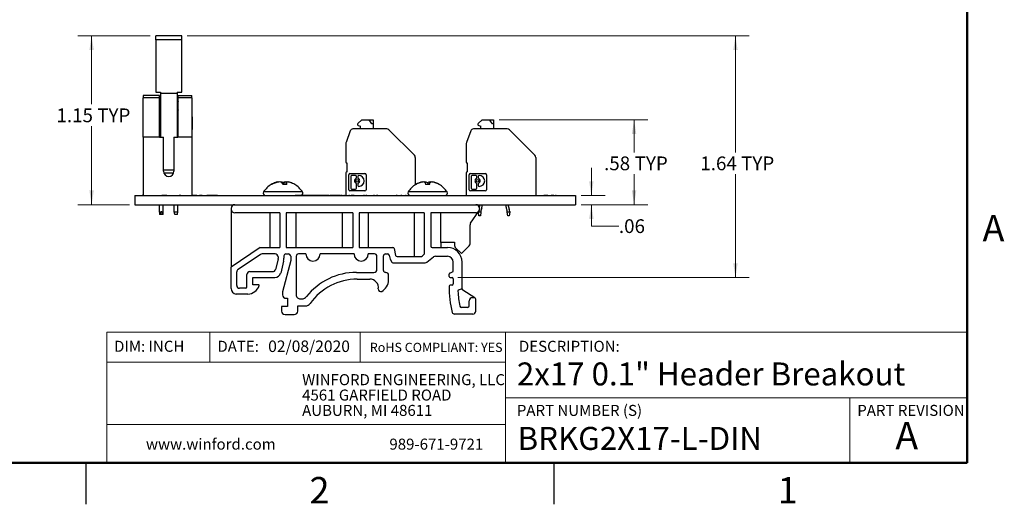
# Model space of a CAD drawing. Units: inches. Extents: x 0.1 to 16.9, y 0.1 to 10.9.
# Drawn here: x 7.9 to 16.8, y 0.1 to 4.5 of the extents above; entities that cross this region are included whole.
import ezdxf

# ---------------------------------------------------------------- set-up
doc = ezdxf.new("R2010")
doc.units = ezdxf.units.IN
doc.header["$MEASUREMENT"] = 0
doc.styles.add('SLDTEXTSTYLE0', font='TXT', dxfattribs={"width": 0.75})
doc.dimstyles.new('SLDDIMSTYLE0', dxfattribs={"dimtxt": 0.125, "dimasz": 0.13, "dimexe": 0, "dimexo": 0.0625, "dimgap": 0.03125, "dimtad": 0, "dimtih": 1, "dimtoh": 1, "dimlfac": 0.75, "dimrnd": 1e-09, "dimzin": 12, "dimdsep": 46, "dimtxsty": 'SLDTEXTSTYLE0', "dimsah": 1, "dimcen": 0.09, "dimadec": 0, "dimazin": 3, "dimtfac": 1, "dimtmove": 0, "dimatfit": 0, "dimfxl": 0, "dimfrac": 2, "dimtolj": 1, "dimtzin": 12, "dimarcsym": 0})
doc.dimstyles.new('SLDDIMSTYLE4', dxfattribs={"dimtxt": 0.125, "dimasz": 0.13, "dimexe": 0, "dimexo": 0.0625, "dimgap": 0.03125, "dimtad": 0, "dimtih": 1, "dimtoh": 1, "dimlfac": 0.75, "dimrnd": 1e-09, "dimzin": 12, "dimdsep": 46, "dimtxsty": 'SLDTEXTSTYLE0', "dimsah": 1, "dimcen": 0.09, "dimadec": 0, "dimazin": 3, "dimtfac": 1, "dimtofl": 0, "dimtmove": 0, "dimatfit": 3, "dimfxl": 0, "dimfrac": 2, "dimtolj": 1, "dimtzin": 12, "dimarcsym": 0})

# ---------------------------------------------------------------- blocks, each defined once
blk = doc.blocks.new('SW_NOTE_0')
at = {"color": 0, "linetype": 'Continuous', "lineweight": 0, "char_height": 0.1, "attachment_point": 1, "style": 'SLDTEXTSTYLE0'}
for s, insert in [('WINFORD ENGINEERING, LLC', (0, 0.1289)), ('4561 GARFIELD ROAD', (0, -0.0105)), ('AUBURN, MI 48611', (0, -0.1498))]:
    blk.add_mtext(s, dxfattribs=dict(at, insert=insert))
blk = doc.blocks.new('_D_8')
at = {"color": 7, "linetype": 'Continuous', "lineweight": 18}
for p, q in [((13.09, 2.926), (13.09, 3.176)), ((12.997, 2.926), (13.215, 2.926)), ((12.997, 2.8427), (13.215, 2.8427)), ((13.09, 2.6488), (13.09, 2.8427)), ((13.34, 2.6488), (13.09, 2.6488))]:
    blk.add_line(p, q, dxfattribs=at)
for points in [[(13.09, 2.926), (13.11, 3.056), (13.07, 3.056)], [(13.09, 2.8427), (13.07, 2.7127), (13.11, 2.7127)]]:
    blk.add_solid(points, dxfattribs=at)
at = {"color": 7, "linetype": 'Continuous', "lineweight": 18, "insert": (13.34, 2.7107), "char_height": 0.125, "attachment_point": 1, "style": 'SLDTEXTSTYLE0'}
blk.add_mtext('.06', dxfattribs=at)
blk = doc.blocks.new('_D_9')
at = {"color": 7, "linetype": 'Continuous', "lineweight": 18}
for p, q in [((12.2516, 3.6137), (13.6029, 3.6137)), ((13.4779, 3.6137), (13.4779, 3.3175)), ((13.4779, 2.8427), (13.4779, 3.1191)), ((12.997, 2.8427), (13.6029, 2.8427))]:
    blk.add_line(p, q, dxfattribs=at)
for points in [[(13.4779, 3.6137), (13.4579, 3.4837), (13.4979, 3.4837)], [(13.4779, 2.8427), (13.4979, 2.9727), (13.4579, 2.9727)]]:
    blk.add_solid(points, dxfattribs=at)
at = {"color": 7, "linetype": 'Continuous', "lineweight": 18, "char_height": 0.125, "attachment_point": 1, "style": 'SLDTEXTSTYLE0'}
for s, insert in [('.58', (13.2052, 3.2802)), ('TYP', (13.483, 3.2802))]:
    blk.add_mtext(s, dxfattribs=dict(at, insert=insert))
blk = doc.blocks.new('_D_10')
at = {"color": 7, "linetype": 'Continuous', "lineweight": 18}
for p, q in [((9.0855, 4.3749), (8.4283, 4.3749)), ((8.5533, 4.3749), (8.5533, 3.7533)), ((8.5533, 2.8427), (8.5533, 3.5548)), ((8.897, 2.8427), (8.4283, 2.8427))]:
    blk.add_line(p, q, dxfattribs=at)
for points in [[(8.5533, 4.3749), (8.5333, 4.2449), (8.5733, 4.2449)], [(8.5533, 2.8427), (8.5733, 2.9727), (8.5333, 2.9727)]]:
    blk.add_solid(points, dxfattribs=at)
at = {"color": 7, "linetype": 'Continuous', "lineweight": 18, "char_height": 0.125, "attachment_point": 1, "style": 'SLDTEXTSTYLE0'}
for s, insert in [('1.15', (8.2344, 3.716)), ('TYP', (8.6046, 3.716))]:
    blk.add_mtext(s, dxfattribs=dict(at, insert=insert))
blk = doc.blocks.new('_D_11')
at = {"color": 7, "linetype": 'Continuous', "lineweight": 18}
for p, q in [((9.4218, 4.3749), (14.5231, 4.3749)), ((14.3981, 4.3749), (14.3981, 3.3175)), ((14.3981, 2.1821), (14.3981, 3.1191)), ((11.8764, 2.1821), (14.5231, 2.1821))]:
    blk.add_line(p, q, dxfattribs=at)
for points in [[(14.3981, 4.3749), (14.3781, 4.2449), (14.4181, 4.2449)], [(14.3981, 2.1821), (14.4181, 2.3121), (14.3781, 2.3121)]]:
    blk.add_solid(points, dxfattribs=at)
at = {"color": 7, "linetype": 'Continuous', "lineweight": 18, "char_height": 0.125, "attachment_point": 1, "style": 'SLDTEXTSTYLE0'}
for s, insert in [('1.64', (14.0792, 3.2802)), ('TYP', (14.4494, 3.2802))]:
    blk.add_mtext(s, dxfattribs=dict(at, insert=insert))

msp = doc.modelspace()

# ---------------------------------------------------------------- linework, layer by layer
at = {"color": 7, "linetype": 'Continuous', "lineweight": 50}
for p, q in [((16.5, 10.5), (16.5, 0.5)), ((16.5, 0.5), (0.5, 0.5))]:
    msp.add_line(p, q, dxfattribs=at)
at = {"color": 7, "linetype": 'Continuous', "lineweight": 25}
for p, q in [((9.3718, 4.3749), (9.1355, 4.3749)), ((9.1355, 4.3386), (9.1355, 4.3749)), ((9.1355, 4.3386), (9.1355, 3.8631)), ((9.3718, 4.3386), (9.1355, 4.3386)), ((9.3718, 4.3386), (9.3718, 4.3749)), ((9.3718, 3.8631), (9.3718, 4.3386)), ((9.1355, 3.8631), (9.1775, 3.8631)), ((9.1775, 3.8631), (9.1775, 3.8536)), ((9.1775, 3.8536), (9.3298, 3.8536)), ((9.1775, 3.8536), (9.1775, 3.4568)), ((9.3298, 3.8631), (9.3718, 3.8631)), ((9.3298, 3.8631), (9.3298, 3.8536)), ((9.3298, 3.8536), (9.3298, 3.4568)), ((9.1697, 3.8347), (9.0227, 3.8347)), ((9.0227, 3.8347), (9.0227, 3.8121)), ((9.1697, 3.8121), (9.0227, 3.8121)), ((9.0227, 3.4568), (9.0227, 3.8121)), ((9.1697, 3.8121), (9.1697, 3.8347)), ((9.1697, 3.4568), (9.1697, 3.8121)), ((9.1775, 3.8001), (9.1697, 3.8001)), ((9.3376, 3.8001), (9.3298, 3.8001)), ((9.3376, 3.8347), (9.4636, 3.8347)), ((9.3376, 3.8347), (9.3376, 3.8121)), ((9.4636, 3.8121), (9.3376, 3.8121)), ((9.3376, 3.8121), (9.3376, 3.4568)), ((9.4636, 3.8121), (9.4636, 3.8347)), ((9.4636, 3.8121), (9.4636, 3.4568)), ((9.1697, 3.6793), (9.1775, 3.6793)), ((9.3298, 3.6793), (9.3376, 3.6793)), ((9.4636, 3.64), (9.4689, 3.64)), ((9.4689, 3.5263), (9.4689, 3.64)), ((10.9696, 3.5784), (11.0049, 3.6137)), ((11.0049, 3.6137), (11.0727, 3.6137)), ((11.0986, 3.577), (11.0727, 3.6137)), ((11.0727, 3.6137), (11.1082, 3.6137)), ((11.1082, 3.577), (11.0986, 3.577)), ((11.1082, 3.6137), (11.1082, 3.577)), ((11.1082, 3.577), (11.1082, 3.5297)), ((12.0629, 3.5784), (12.0983, 3.6137)), ((12.0983, 3.6137), (12.1661, 3.6137)), ((12.192, 3.577), (12.1661, 3.6137)), ((12.1661, 3.6137), (12.2016, 3.6137)), ((12.2016, 3.577), (12.192, 3.577)), ((12.2016, 3.6137), (12.2016, 3.577)), ((12.2016, 3.577), (12.2016, 3.5297)), ((9.1775, 3.5533), (9.1697, 3.5533)), ((9.3376, 3.5533), (9.3298, 3.5533)), ((9.4636, 3.5263), (9.4689, 3.5263)), ((10.9011, 3.5125), (10.8631, 3.4081)), ((11.2338, 3.5297), (10.9258, 3.5297)), ((10.9743, 3.5608), (10.9928, 3.5559)), ((10.9928, 3.5297), (10.9928, 3.5559)), ((11.4838, 3.2907), (11.2524, 3.522)), ((11.9944, 3.5125), (11.9564, 3.4081)), ((12.3272, 3.5297), (12.0191, 3.5297)), ((12.0676, 3.5608), (12.0861, 3.5559)), ((12.0861, 3.5297), (12.0861, 3.5559)), ((12.5771, 3.2907), (12.3457, 3.522)), ((9.0227, 3.4568), (9.0227, 2.926)), ((9.1697, 3.4568), (9.0227, 3.4568)), ((9.1697, 3.4568), (9.2064, 3.4568)), ((9.2064, 3.1465), (9.2064, 3.4568)), ((9.3009, 3.4568), (9.3009, 3.1465)), ((9.3009, 3.4568), (9.3376, 3.4568)), ((9.4636, 3.4568), (9.3376, 3.4568)), ((9.4636, 3.4568), (9.4636, 2.926)), ((10.8615, 3.3991), (10.8615, 3.2305)), ((11.9549, 3.3991), (11.9549, 3.2305)), ((10.872, 3.1413), (10.872, 3.22)), ((11.4914, 3.2721), (11.4914, 3.0231)), ((11.9653, 3.1413), (11.9653, 3.22)), ((12.5848, 3.2721), (12.5848, 2.926)), ((9.2091, 3.1308), (9.2982, 3.1308)), ((10.8615, 3.1308), (10.8615, 2.926)), ((11.9549, 3.1308), (11.9549, 2.926)), ((10.2175, 3.0419), (10.2175, 3.042)), ((10.2181, 3.0395), (10.2179, 3.042)), ((10.2431, 3.0481), (10.243, 3.0488)), ((10.2488, 3.0474), (10.2486, 3.0488)), ((10.2984, 3.0263), (10.301, 3.042)), ((10.3111, 3.0462), (10.3113, 3.0488)), ((10.3188, 3.0263), (10.3213, 3.0488)), ((10.3205, 3.0263), (10.3233, 3.042)), ((10.8878, 2.9791), (10.8878, 3.1145)), ((10.8988, 3.1255), (11.0342, 3.1255)), ((10.9057, 3.1002), (10.9057, 2.9934)), ((10.9495, 3.1085), (10.914, 3.1085)), ((10.9578, 3.0876), (10.9578, 3.1002)), ((10.9694, 3.1002), (10.9694, 3.0876)), ((10.9784, 3.1085), (10.9777, 3.1085)), ((11.0452, 3.1145), (11.0452, 2.9791)), ((11.5297, 3.0409), (11.5296, 3.042)), ((11.5576, 3.0477), (11.5574, 3.0488)), ((11.5815, 3.042), (11.5843, 3.0263)), ((11.6031, 3.0411), (11.604, 3.042)), ((11.6038, 3.0405), (11.604, 3.042)), ((11.6276, 3.0437), (11.628, 3.0488)), ((11.9811, 2.9791), (11.9811, 3.1145)), ((11.9922, 3.1255), (12.1275, 3.1255)), ((11.999, 3.1002), (11.999, 2.9934)), ((12.0429, 3.1085), (12.0073, 3.1085)), ((12.0512, 3.0876), (12.0512, 3.1002)), ((12.0627, 3.1002), (12.0627, 3.0876)), ((12.0717, 3.1085), (12.071, 3.1085)), ((12.1386, 3.1145), (12.1386, 2.9791)), ((10.1904, 3.0263), (10.1844, 3.0263)), ((10.3261, 3.0263), (10.2888, 3.0263)), ((11.0342, 2.968), (10.8988, 2.968)), ((10.914, 2.9851), (10.9495, 2.9851)), ((10.9578, 2.9934), (10.9578, 3.0295)), ((10.9694, 3.0295), (10.9694, 3.0169)), ((10.9777, 3.0086), (10.9784, 3.0086)), ((11.4984, 3.0263), (11.4967, 3.0263)), ((11.622, 3.0263), (11.5843, 3.0263)), ((11.7096, 3.0263), (11.7079, 3.0263)), ((12.1275, 2.968), (11.9922, 2.968)), ((12.0073, 2.9851), (12.0429, 2.9851)), ((12.0512, 2.9934), (12.0512, 3.0295)), ((12.0627, 3.0295), (12.0627, 3.0169)), ((12.071, 3.0086), (12.0717, 3.0086)), ((8.947, 2.926), (12.947, 2.926)), ((8.947, 2.926), (8.947, 2.8427)), ((9.011, 2.9274), (9.011, 2.926)), ((9.0185, 2.9274), (9.011, 2.9274)), ((9.0185, 2.9274), (9.0185, 2.926)), ((9.0227, 2.9274), (9.0185, 2.9274)), ((9.1896, 2.9274), (9.1896, 2.926)), ((9.2368, 2.9274), (9.1896, 2.9274)), ((9.2368, 2.9274), (9.2368, 2.926)), ((9.323, 2.9274), (9.323, 2.926)), ((9.3461, 2.9274), (9.3461, 2.926)), ((9.347, 2.9274), (9.347, 2.926)), ((9.3577, 2.9274), (9.347, 2.9274)), ((9.3577, 2.9274), (9.3577, 2.926)), ((9.3639, 2.9274), (9.3577, 2.9274)), ((9.3639, 2.9274), (9.3639, 2.926)), ((9.3702, 2.9274), (9.3702, 2.926)), ((9.4727, 2.9274), (9.4636, 2.9274)), ((9.4727, 2.9274), (9.4727, 2.926)), ((9.4994, 2.9274), (9.4727, 2.9274)), ((9.4994, 2.9274), (9.4994, 2.926)), ((9.5095, 2.9274), (9.4994, 2.9274)), ((9.5095, 2.9274), (9.5095, 2.926)), ((9.5325, 2.9274), (9.5325, 2.926)), ((9.5475, 2.9274), (9.5325, 2.9274)), ((9.5475, 2.9274), (9.5475, 2.926)), ((9.5562, 2.9274), (9.5475, 2.9274)), ((9.5562, 2.9274), (9.5562, 2.926)), ((9.5986, 2.9274), (9.5986, 2.926)), ((9.5998, 2.9274), (9.5986, 2.9274)), ((9.5998, 2.9274), (9.5998, 2.926)), ((9.6073, 2.9274), (9.5998, 2.9274)), ((9.6073, 2.9274), (9.6073, 2.926)), ((9.6141, 2.9274), (9.6073, 2.9274)), ((9.6163, 2.9274), (9.6163, 2.926)), ((9.627, 2.9274), (9.6163, 2.9274)), ((9.627, 2.9274), (9.627, 2.926)), ((9.6377, 2.9274), (9.627, 2.9274)), ((9.6377, 2.9274), (9.6377, 2.926)), ((9.6439, 2.9274), (9.6377, 2.9274)), ((9.6439, 2.9274), (9.6439, 2.926)), ((9.6475, 2.9274), (9.6439, 2.9274)), ((9.6496, 2.9274), (9.6496, 2.926)), ((9.6968, 2.9274), (9.6496, 2.9274)), ((9.6968, 2.9274), (9.6968, 2.926)), ((9.7169, 2.9274), (9.7169, 2.926)), ((9.9233, 2.9274), (9.9233, 2.926)), ((9.9233, 2.9274), (9.97, 2.9274)), ((9.97, 2.9274), (9.97, 2.926)), ((9.97, 2.9274), (9.994, 2.9274)), ((9.994, 2.9274), (9.994, 2.926)), ((9.994, 2.9274), (10.01, 2.9274)), ((10.01, 2.9274), (10.01, 2.926)), ((10.01, 2.9274), (10.026, 2.9274)), ((10.026, 2.9274), (10.026, 2.926)), ((10.026, 2.9274), (10.05, 2.9274)), ((10.05, 2.9274), (10.05, 2.926)), ((10.05, 2.9274), (10.074, 2.9274)), ((10.074, 2.9274), (10.1245, 2.9274)), ((10.074, 2.9274), (10.074, 2.926)), ((10.4016, 2.9274), (10.4016, 2.926)), ((10.4269, 2.9274), (10.4016, 2.9274)), ((10.4269, 2.9274), (10.4269, 2.926)), ((10.4283, 2.9274), (10.4269, 2.9274)), ((10.4283, 2.9274), (10.4283, 2.926)), ((10.4481, 2.9274), (10.4283, 2.9274)), ((10.4481, 2.9274), (10.4481, 2.926)), ((10.4676, 2.9274), (10.4481, 2.9274)), ((10.4676, 2.9274), (10.4676, 2.926)), ((10.4691, 2.9274), (10.4676, 2.9274)), ((10.4691, 2.9274), (10.4691, 2.926)), ((10.4946, 2.9274), (10.4691, 2.9274)), ((10.4946, 2.9274), (10.4946, 2.926)), ((10.4957, 2.9274), (10.4957, 2.926)), ((10.5209, 2.9274), (10.4957, 2.9274)), ((10.5209, 2.9274), (10.5209, 2.926)), ((10.5223, 2.9274), (10.5209, 2.9274)), ((10.5223, 2.9274), (10.5223, 2.926)), ((10.5421, 2.9274), (10.5223, 2.9274)), ((10.5421, 2.9274), (10.5421, 2.926)), ((10.5616, 2.9274), (10.5421, 2.9274)), ((10.5616, 2.9274), (10.5616, 2.926)), ((10.5631, 2.9274), (10.5616, 2.9274)), ((10.5631, 2.9274), (10.5631, 2.926)), ((10.5886, 2.9274), (10.5631, 2.9274)), ((10.5886, 2.9274), (10.5886, 2.926)), ((10.5897, 2.9274), (10.5897, 2.926)), ((10.6149, 2.9274), (10.5897, 2.9274)), ((10.6149, 2.9274), (10.6149, 2.926)), ((10.6163, 2.9274), (10.6149, 2.9274)), ((10.6163, 2.9274), (10.6163, 2.926)), ((10.6362, 2.9274), (10.6163, 2.9274)), ((10.6362, 2.9274), (10.6362, 2.926)), ((10.6556, 2.9274), (10.6362, 2.9274)), ((10.6556, 2.9274), (10.6556, 2.926)), ((10.6572, 2.9274), (10.6556, 2.9274)), ((10.6572, 2.9274), (10.6572, 2.926)), ((10.6826, 2.9274), (10.6572, 2.9274)), ((10.6826, 2.9274), (10.6826, 2.926)), ((10.6861, 2.9274), (10.6861, 2.926)), ((10.687, 2.9274), (10.687, 2.926)), ((10.6925, 2.9274), (10.687, 2.9274)), ((10.6933, 2.9274), (10.6933, 2.926)), ((10.6995, 2.9274), (10.6977, 2.9274)), ((10.7003, 2.9274), (10.7003, 2.926)), ((10.7072, 2.9274), (10.7072, 2.926)), ((10.7102, 2.9274), (10.7102, 2.926)), ((10.7107, 2.9274), (10.7107, 2.926)), ((10.7147, 2.9274), (10.7147, 2.926)), ((10.7399, 2.9274), (10.7147, 2.9274)), ((10.7399, 2.9274), (10.7399, 2.926)), ((10.7413, 2.9274), (10.7399, 2.9274)), ((10.7413, 2.9274), (10.7413, 2.926)), ((10.7611, 2.9274), (10.7413, 2.9274)), ((10.7611, 2.9274), (10.7611, 2.926)), ((10.7806, 2.9274), (10.7611, 2.9274)), ((10.7806, 2.9274), (10.7806, 2.926)), ((10.7822, 2.9274), (10.7806, 2.9274)), ((10.7822, 2.9274), (10.7822, 2.926)), ((10.8076, 2.9274), (10.7822, 2.9274)), ((10.8076, 2.9274), (10.8076, 2.926)), ((10.813, 2.9274), (10.813, 2.926)), ((10.8237, 2.9274), (10.8162, 2.9274)), ((10.8162, 2.9274), (10.8162, 2.926)), ((10.8237, 2.9274), (10.8237, 2.926)), ((10.8269, 2.9274), (10.8269, 2.926)), ((10.8418, 2.9274), (10.8418, 2.926)), ((10.8493, 2.9274), (10.8418, 2.9274)), ((10.8493, 2.9274), (10.8493, 2.926)), ((10.8504, 2.9274), (10.8504, 2.926)), ((10.8712, 2.9274), (10.8712, 2.926)), ((10.8869, 2.9274), (10.8869, 2.926)), ((10.8878, 2.9274), (10.8878, 2.926)), ((10.8952, 2.9274), (10.8878, 2.9274)), ((10.8952, 2.9274), (10.8952, 2.926)), ((10.9081, 2.9274), (10.9081, 2.926)), ((10.9166, 2.9274), (10.9081, 2.9274)), ((10.9241, 2.9274), (10.9166, 2.9274)), ((10.9166, 2.9274), (10.9166, 2.926)), ((10.9241, 2.9275), (10.9241, 2.9274)), ((10.9241, 2.9274), (10.9241, 2.926)), ((10.9241, 2.9274), (10.9241, 2.9274)), ((10.9241, 2.9274), (10.9241, 2.926)), ((10.9369, 2.9274), (10.9241, 2.9274)), ((10.9369, 2.9274), (10.9369, 2.926)), ((10.938, 2.9274), (10.938, 2.926)), ((10.9465, 2.9274), (10.9465, 2.926)), ((10.9781, 2.9274), (10.9781, 2.926)), ((11.0095, 2.9274), (11.0095, 2.926)), ((11.0298, 2.9274), (11.0224, 2.9274)), ((11.0224, 2.9274), (11.0224, 2.926)), ((11.0298, 2.9274), (11.0298, 2.926)), ((11.0312, 2.9274), (11.0312, 2.926)), ((11.0433, 2.9274), (11.0433, 2.926)), ((11.0471, 2.9274), (11.0471, 2.926)), ((11.0512, 2.9274), (11.0471, 2.9274)), ((11.0512, 2.9274), (11.0512, 2.926)), ((11.0566, 2.9274), (11.0566, 2.926)), ((11.0883, 2.9274), (11.0883, 2.926)), ((11.1132, 2.9274), (11.1132, 2.926)), ((11.1207, 2.9274), (11.1132, 2.9274)), ((11.1207, 2.9274), (11.1207, 2.926)), ((11.1388, 2.9274), (11.1388, 2.926)), ((11.1458, 2.9274), (11.1458, 2.926)), ((11.1527, 2.9274), (11.1527, 2.926)), ((11.1666, 2.9274), (11.1666, 2.926)), ((11.2001, 2.9274), (11.2001, 2.926)), ((11.2286, 2.9274), (11.2286, 2.926)), ((11.2414, 2.9274), (11.2414, 2.926)), ((11.2729, 2.9274), (11.2729, 2.926)), ((11.3044, 2.9274), (11.3044, 2.926)), ((11.3194, 2.9274), (11.3194, 2.926)), ((11.3269, 2.9274), (11.3194, 2.9274)), ((11.3269, 2.9274), (11.3269, 2.926)), ((11.3466, 2.9274), (11.3466, 2.926)), ((11.361, 2.9274), (11.361, 2.926)), ((11.3685, 2.9274), (11.361, 2.9274)), ((11.3685, 2.9274), (11.3685, 2.926)), ((11.3883, 2.9274), (11.3883, 2.926)), ((11.4102, 2.9274), (11.4027, 2.9274)), ((11.4027, 2.9274), (11.4027, 2.926)), ((11.4102, 2.9274), (11.4102, 2.926)), ((12.6574, 2.9274), (12.6574, 2.926)), ((12.6723, 2.9274), (12.6574, 2.9274)), ((12.6723, 2.9274), (12.6723, 2.926)), ((12.6873, 2.9274), (12.6723, 2.9274)), ((12.696, 2.9274), (12.6873, 2.9274)), ((12.6873, 2.9274), (12.6873, 2.926)), ((12.696, 2.9274), (12.696, 2.926)), ((12.6974, 2.9274), (12.6974, 2.926)), ((12.7257, 2.9274), (12.7257, 2.926)), ((12.7406, 2.9274), (12.7257, 2.9274)), ((12.7406, 2.9274), (12.7406, 2.926)), ((12.7494, 2.9274), (12.7406, 2.9274)), ((12.7494, 2.9274), (12.7494, 2.926)), ((12.7634, 2.9274), (12.7634, 2.926)), ((12.7708, 2.9274), (12.7634, 2.9274)), ((12.7708, 2.9274), (12.7708, 2.926)), ((12.7982, 2.9274), (12.7982, 2.926)), ((12.947, 2.926), (12.947, 2.8427)), ((8.947, 2.8427), (12.947, 2.8427)), ((9.1702, 2.7791), (9.1702, 2.8427)), ((9.1702, 2.7791), (9.1702, 2.7528)), ((9.1702, 2.7791), (9.187, 2.7791)), ((9.1751, 2.7545), (9.1702, 2.7791)), ((9.187, 2.7791), (9.2038, 2.7791)), ((9.1989, 2.7545), (9.2038, 2.7791)), ((9.2038, 2.7791), (9.2038, 2.8427)), ((9.2038, 2.7528), (9.2038, 2.7791)), ((9.3035, 2.7791), (9.3035, 2.8427)), ((9.3035, 2.7791), (9.3371, 2.7791)), ((9.3088, 2.7528), (9.3035, 2.7791)), ((9.3319, 2.7528), (9.3371, 2.7791)), ((9.3371, 2.7791), (9.3371, 2.8427)), ((9.8195, 2.8094), (9.8195, 2.8027)), ((9.8195, 2.8027), (9.8195, 2.2776)), ((11.9937, 2.6762), (12.0691, 2.7847)), ((12.0646, 2.7738), (12.0646, 2.7781)), ((12.0687, 2.7423), (12.0646, 2.7738)), ((12.0866, 2.7738), (12.0646, 2.7738)), ((12.0736, 2.8167), (12.0757, 2.8224)), ((12.0744, 2.8094), (12.0744, 2.8027)), ((12.0866, 2.7738), (12.0825, 2.7423)), ((12.0866, 2.7797), (12.0866, 2.7738)), ((12.0964, 2.8149), (12.0895, 2.7958)), ((12.3242, 2.7958), (12.3172, 2.8149)), ((12.327, 2.7738), (12.327, 2.7797)), ((12.3491, 2.7738), (12.327, 2.7738)), ((12.3312, 2.7423), (12.327, 2.7738)), ((12.338, 2.8224), (12.3449, 2.8034)), ((12.3491, 2.7738), (12.3449, 2.7423)), ((12.3491, 2.7797), (12.3491, 2.7738)), ((9.2038, 2.7528), (9.1702, 2.7528)), ((9.3319, 2.7528), (9.3088, 2.7528)), ((10.2626, 2.7694), (9.8529, 2.7694)), ((10.1703, 2.7694), (10.1703, 2.4547)), ((10.2626, 2.7694), (10.2626, 2.4547)), ((10.9237, 2.7694), (10.319, 2.7694)), ((10.319, 2.7694), (10.319, 2.4547)), ((10.4113, 2.4547), (10.4113, 2.7694)), ((10.8265, 2.7694), (10.8265, 2.4547)), ((10.9237, 2.7694), (10.9237, 2.4547)), ((11.5726, 2.7694), (10.9826, 2.7694)), ((10.9826, 2.7694), (10.9826, 2.4547)), ((11.0675, 2.4547), (11.0675, 2.7694)), ((11.4827, 2.7694), (11.4827, 2.3716)), ((11.5726, 2.7694), (11.5726, 2.3949)), ((12.0411, 2.7694), (11.6314, 2.7694)), ((11.6314, 2.7694), (11.6314, 2.468)), ((11.7236, 2.5011), (11.7236, 2.7694)), ((12.0825, 2.7423), (12.0687, 2.7423)), ((12.3449, 2.7423), (12.3312, 2.7423)), ((11.9889, 2.489), (11.9889, 2.661)), ((10.0839, 2.4547), (9.8195, 2.2776)), ((10.0839, 2.4547), (10.2626, 2.4547)), ((10.319, 2.4547), (10.9237, 2.4547)), ((10.9826, 2.4547), (11.2878, 2.4547)), ((11.3009, 2.444), (11.3132, 2.3823)), ((11.6447, 2.4547), (11.7836, 2.4547)), ((11.7236, 2.4547), (11.7236, 2.4551)), ((11.7268, 2.5015), (11.8472, 2.5015)), ((11.7278, 2.4547), (11.7278, 2.5015)), ((11.8472, 2.5015), (11.8472, 2.4734)), ((11.855, 2.4546), (11.9103, 2.3993)), ((11.9103, 2.3993), (11.9811, 2.4701)), ((10.0855, 2.3916), (9.8824, 2.2555)), ((10.2196, 2.3961), (10.1003, 2.3961)), ((10.2455, 2.3473), (10.2228, 2.2558)), ((10.2455, 2.3473), (10.2463, 2.3537)), ((10.2463, 2.3695), (10.2463, 2.3537)), ((10.2965, 2.3315), (10.2696, 2.2227)), ((10.3604, 2.3372), (10.2867, 2.0533)), ((10.2996, 2.3804), (10.2996, 2.3568)), ((10.3154, 2.3961), (10.3394, 2.3961)), ((10.3604, 2.3751), (10.3604, 2.3372)), ((10.411, 2.3751), (10.411, 2.0256)), ((10.4985, 2.3961), (10.432, 2.3961)), ((10.9361, 2.3961), (10.6275, 2.3961)), ((11.1223, 2.3961), (11.065, 2.3961)), ((11.1433, 2.2553), (11.1433, 2.3751)), ((11.2032, 2.2465), (11.2032, 2.3777)), ((11.2215, 2.3961), (11.2388, 2.3961)), ((11.2555, 2.3852), (11.263, 2.3478)), ((11.263, 2.3478), (11.2776, 2.3223)), ((11.3263, 2.3716), (11.5384, 2.3716)), ((11.5726, 2.3949), (11.5574, 2.3795)), ((11.5974, 2.3213), (11.6579, 2.369)), ((11.6744, 2.3747), (11.7836, 2.3747)), ((9.8195, 2.0828), (9.8195, 2.2776)), ((9.9905, 2.2355), (10.1969, 2.2355)), ((11.2892, 2.3156), (11.5809, 2.3156)), ((11.8054, 2.2227), (11.8369, 2.236)), ((11.8369, 2.236), (11.8369, 2.3214)), ((11.9169, 2.0791), (11.9169, 2.3214)), ((9.8705, 2.1109), (9.8705, 2.2333)), ((9.9638, 2.0976), (9.9638, 2.2089)), ((10.0171, 2.1822), (10.2178, 2.1822)), ((10.0171, 2.1157), (10.0171, 2.1822)), ((10.9572, 2.2286), (11.1166, 2.2286)), ((10.9642, 2.1675), (11.0784, 2.1675)), ((11.223, 2.2282), (11.2215, 2.2282)), ((11.2492, 2.1586), (11.2492, 2.2019)), ((11.7989, 2.1928), (11.7989, 2.2128)), ((11.8095, 2.1821), (11.8264, 2.1821)), ((11.8369, 2.1716), (11.8369, 2.1236)), ((9.9505, 2.0843), (9.8972, 2.0843)), ((10.0699, 2.1157), (10.0171, 2.1157)), ((11.8264, 2.1131), (11.8093, 2.1131)), ((11.9169, 2.0791), (11.8898, 2.0717)), ((12.0337, 1.997), (11.9231, 2.0678)), ((9.9717, 2.0307), (9.866, 2.0307)), ((10.2867, 2.0533), (10.2867, 2.025)), ((10.3182, 1.9935), (10.3328, 1.9935)), ((10.3328, 1.9935), (10.3328, 1.9199)), ((10.4478, 1.9889), (10.4632, 1.9889)), ((11.9813, 1.9255), (11.9813, 1.97)), ((12.0258, 1.9993), (12.0106, 1.9993)), ((12.0413, 1.8775), (12.0413, 1.9816)), ((10.2775, 1.9199), (10.2775, 1.8778)), ((10.3328, 1.9199), (10.2775, 1.9199)), ((10.4248, 1.9245), (10.4937, 1.9245)), ((10.4248, 1.8778), (10.4248, 1.9245)), ((11.9666, 1.9109), (11.9106, 1.9109)), ((10.309, 1.8463), (10.3934, 1.8463)), ((12.0146, 1.8509), (11.8481, 1.8509)), ((8.5, 0.5), (8.5, 0.125)), ((12.75, 0.5), (12.75, 0.125))]:
    msp.add_line(p, q, dxfattribs=at)
at = {"color": 8, "linetype": 'Continuous', "lineweight": 25}
for p, q in [((9.3009, 3.157), (9.2064, 3.157)), ((10.1163, 2.9584), (10.1141, 2.9584)), ((10.4675, 2.9584), (10.1163, 2.9584)), ((11.7799, 2.9584), (11.4264, 2.9584))]:
    msp.add_line(p, q, dxfattribs=at)
at = {"color": 7, "linetype": 'Continuous', "lineweight": 18}
for p, q in [((16.5, 1.6859), (8.6913, 1.6859)), ((8.6913, 1.6859), (8.6913, 0.5)), ((9.6273, 1.6859), (9.6273, 1.4129)), ((10.9923, 1.6859), (10.9923, 1.4129)), ((12.3107, 1.0913), (12.3107, 1.6859)), ((12.3107, 1.4129), (8.6913, 1.4129)), ((12.3107, 1.0913), (16.5, 1.0913)), ((12.3107, 1.0913), (12.3107, 0.5)), ((15.4366, 1.0913), (15.4366, 0.5)), ((12.3107, 0.848), (8.6913, 0.848))]:
    msp.add_line(p, q, dxfattribs=at)
at = {"color": 7, "linetype": 'Continuous', "lineweight": 25, "flags": 128}
for points in [[(10.2116, 3.0396), (10.2134, 3.0404), (10.2175, 3.042)], [(10.243, 3.0488), (10.2431, 3.0483), (10.2432, 3.0481)], [(10.2703, 3.0488), (10.2656, 3.0483), (10.2638, 3.0481)], [(10.2996, 3.0396), (10.2987, 3.0404), (10.2968, 3.042)], [(10.3113, 3.0488), (10.316, 3.0483), (10.3178, 3.0481)], [(10.3387, 3.0488), (10.3385, 3.0483), (10.3384, 3.0481)], [(11.5574, 3.0488), (11.558, 3.0483), (11.5585, 3.0478)], [(11.5782, 3.0488), (11.5736, 3.0483), (11.5698, 3.0478)], [(11.628, 3.0488), (11.6327, 3.0483), (11.6365, 3.0478)], [(11.6489, 3.0488), (11.6483, 3.0483), (11.6478, 3.0478)]]:
    msp.add_lwpolyline(points, dxfattribs=at)
at = {"color": 7, "linetype": 'Continuous', "lineweight": 25}
for centre in [(10.9636, 3.0585), (12.0569, 3.0585)]:
    msp.add_circle(centre, 0.012, dxfattribs=at)
for centre, radius, start, end in [((10.977, 3.5709), 0.0105, 135, 255), ((12.0703, 3.5709), 0.0105, 135, 255), ((10.9258, 3.5035), 0.0262, 90, 160), ((11.2338, 3.5035), 0.0262, 45, 90), ((12.0191, 3.5035), 0.0262, 90, 160), ((12.3272, 3.5035), 0.0262, 45, 90), ((10.8878, 3.3991), 0.0262, 160, 180), ((11.9811, 3.3991), 0.0262, 160, 180), ((10.872, 3.2305), 0.0105, 180, 270), ((11.4652, 3.2721), 0.0262, 0, 45), ((11.9653, 3.2305), 0.0105, 180, 270), ((12.5585, 3.2721), 0.0262, 0, 45), ((9.2536, 3.1465), 0.0472, 180, 0), ((10.872, 3.1308), 0.0105, 90, 180), ((11.9653, 3.1308), 0.0105, 90, 180), ((10.2908, 2.8459), 0.2095, 108.86037, 120.54355), ((10.2856, 2.8538), 0.2, 109.77409, 120.40686), ((10.2957, 2.841), 0.2132, 109.43415, 119.62232), ((10.2568, 2.9456), 0.1041, 97.61598, 112.15843), ((10.265, 2.9018), 0.1479, 96.35831, 108.54659), ((10.2793, 2.8529), 0.1968, 95.54102, 106.07192), ((10.241, 3.0293), 0.0209, 61.37949, 68.66615), ((10.2466, 2.9741), 0.076, 63.44651, 79.63475), ((10.2542, 2.9305), 0.1194, 69.09278, 82.25349), ((10.1649, 2.9717), 0.1354, 23.79144, 31.29995), ((10.3269, 2.9329), 0.1169, 97.6619, 107.98767), ((10.4171, 2.9715), 0.1358, 148.71199, 156.19662), ((10.335, 2.974), 0.076, 100.37449, 116.54425), ((10.3019, 2.8493), 0.2005, 81.76108, 84.42968), ((10.3444, 3.0222), 0.029, 113.26203, 136.78269), ((10.2275, 3.0173), 0.099, 5.21408, 14.46), ((10.3166, 2.9018), 0.1479, 71.45416, 83.64341), ((10.3249, 2.9456), 0.1041, 71.14164, 82.38579), ((10.2908, 2.8459), 0.2095, 59.45645, 71.13963), ((10.2959, 2.8536), 0.2002, 59.59915, 70.2199), ((10.8988, 3.1145), 0.0111, 90, 180), ((10.914, 3.1002), 0.0083, 90, 180), ((10.9636, 3.0585), 0.024, 115.88492, 244.11508), ((10.9495, 3.1002), 0.0083, 0, 90), ((10.9495, 3.0876), 0.0083, 295.88492, 0), ((10.9777, 3.1002), 0.0083, 90, 180), ((10.9777, 3.0876), 0.0083, 180, 244.11508), ((10.9636, 3.0585), 0.024, 295.88492, 64.11508), ((10.9784, 3.0585), 0.0499, 270, 90), ((11.0342, 3.1145), 0.0111, 0, 90), ((11.6031, 2.8459), 0.2095, 111.25462, 120.54355), ((11.5949, 2.867), 0.1868, 110.47303, 121.49219), ((11.6027, 2.8434), 0.2106, 109.37141, 119.68506), ((11.5724, 2.9267), 0.123, 96.98348, 110.36351), ((11.5842, 2.8741), 0.1756, 95.84516, 107.01478), ((11.5543, 3.0014), 0.0489, 56.15695, 75.72823), ((11.5631, 2.9492), 0.1008, 67.14275, 81.37837), ((11.5225, 2.9663), 0.11, 33.05487, 43.50192), ((11.6431, 2.9492), 0.1007, 98.62025, 112.86253), ((2.8204, 4.5869), 8.9389, 349.94579, 350.04809), ((11.652, 3.0015), 0.0488, 104.26927, 123.85435), ((11.6221, 2.8741), 0.1756, 72.98585, 84.15629), ((11.6339, 2.9267), 0.123, 69.63848, 83.01453), ((11.6036, 2.8433), 0.2106, 60.31406, 70.62554), ((11.6031, 2.8459), 0.2095, 59.45645, 68.74538), ((11.9922, 3.1145), 0.0111, 90, 180), ((12.0073, 3.1002), 0.0083, 90, 180), ((12.0569, 3.0585), 0.024, 115.88492, 244.11508), ((12.0429, 3.1002), 0.0083, 0, 90), ((12.0429, 3.0876), 0.0083, 295.88492, 0), ((12.071, 3.1002), 0.0083, 90, 180), ((12.071, 3.0876), 0.0083, 180, 244.11508), ((12.0569, 3.0585), 0.024, 295.88492, 64.11508), ((12.0717, 3.0585), 0.0499, 270, 90), ((12.1275, 3.1145), 0.0111, 0, 90), ((10.1318, 2.9471), 0.021, 147.52656, 270), ((10.2908, 2.8459), 0.2095, 120.54355, 147.52656), ((10.2908, 2.8459), 0.2095, 32.47344, 59.45645), ((10.4498, 2.9471), 0.021, 290.50816, 32.47344), ((10.8988, 2.9791), 0.0111, 180, 270), ((10.914, 2.9934), 0.0083, 180, 270), ((10.9495, 2.9934), 0.0083, 270, 0), ((10.9495, 3.0295), 0.0083, 0, 64.11508), ((10.9777, 3.0295), 0.0083, 115.88492, 180), ((10.9777, 3.0169), 0.0083, 180, 270), ((11.0342, 2.9791), 0.0111, 270, 0), ((11.4442, 2.9471), 0.021, 147.52656, 270), ((11.6031, 2.8459), 0.2095, 120.54355, 147.52656), ((11.6031, 2.8459), 0.2095, 32.47344, 59.45645), ((11.7621, 2.9471), 0.021, 270, 32.47344), ((11.9922, 2.9791), 0.0111, 180, 270), ((12.0073, 2.9934), 0.0083, 180, 270), ((12.0429, 2.9934), 0.0083, 270, 0), ((12.0429, 3.0295), 0.0083, 0, 64.11508), ((12.071, 3.0295), 0.0083, 115.88492, 180), ((12.071, 3.0169), 0.0083, 180, 270), ((12.1275, 2.9791), 0.0111, 270, 0), ((9.8529, 2.8094), 0.0333, 90, 180), ((9.8529, 2.8027), 0.0333, 180, 270), ((12.0411, 2.8094), 0.0333, 0, 90), ((12.0398, 2.805), 0.0356, 272.00725, 325.1844), ((12.0411, 2.8027), 0.0333, 327.19165, 0), ((12.0362, 2.8368), 0.042, 340, 8.08401), ((12.1339, 2.7797), 0.0472, 160, 180), ((12.0362, 2.8368), 0.064, 340, 5.29094), ((12.3774, 2.8368), 0.064, 174.70906, 200), ((12.2798, 2.7797), 0.0472, 0, 20), ((12.3774, 2.8368), 0.042, 171.91599, 200), ((12.2798, 2.7797), 0.0693, 0, 20), ((12.0156, 2.661), 0.0267, 145.1844, 180), ((11.2878, 2.4414), 0.0133, 11.3187, 90), ((11.6447, 2.468), 0.0133, 180, 270), ((11.7268, 2.4882), 0.0133, 90, 103.80378), ((11.7268, 2.468), 0.0133, 256.19622, 270), ((11.7836, 2.3214), 0.1333, 0, 90), ((11.8739, 2.4734), 0.0267, 180, 225), ((11.9623, 2.489), 0.0267, 315, 0), ((10.1003, 2.3695), 0.0267, 90, 123.82301), ((10.2196, 2.3695), 0.0267, 0, 90), ((10.2196, 2.3537), 0.0267, 346.07308, 0), ((10.1946, 2.3568), 0.105, 346.07308, 360), ((10.3154, 2.3804), 0.0157, 90, 180), ((10.3394, 2.3751), 0.021, 360, 90), ((10.432, 2.3751), 0.021, 90, 180), ((10.563, 2.3961), 0.0645, 180, 0), ((11.0006, 2.3961), 0.0645, 180, 0), ((11.1223, 2.3751), 0.021, 360, 90), ((11.2215, 2.3777), 0.0184, 90, 180), ((11.2388, 2.3777), 0.0184, 24.06561, 90), ((11.3263, 2.3849), 0.0133, 191.3187, 270), ((11.5384, 2.3982), 0.0267, 270, 315.4549), ((11.6744, 2.348), 0.0267, 90, 128.26952), ((11.7836, 2.3214), 0.0533, 0, 90), ((9.8972, 2.2333), 0.0267, 123.82301, 180), ((9.9905, 2.2089), 0.0267, 90, 180), ((10.1969, 2.2622), 0.0267, 270, 346.07308), ((11.1166, 2.2553), 0.0267, 270, 0), ((11.2215, 2.2465), 0.0184, 180, 270), ((11.2892, 2.3289), 0.0133, 209.76455, 270), ((11.5809, 2.3422), 0.0267, 270, 308.26952), ((10.2178, 2.2355), 0.0533, 270, 346.07308), ((10.9572, 1.6521), 0.5765, 90, 141.76633), ((10.9642, 1.6429), 0.5246, 90, 144.62657), ((11.0787, 2.0895), 0.078, 351.6929, 90.23226), ((11.131, 2.1611), 0.1182, 297.98736, 358.7958), ((11.223, 2.2019), 0.0262, 0, 90), ((11.8095, 2.2128), 0.0107, 112.90577, 180), ((11.8095, 2.1928), 0.0107, 180, 270), ((11.8264, 2.1716), 0.0105, 0, 90), ((9.872, 2.0828), 0.0525, 180, 263.41887), ((9.8972, 2.1109), 0.0267, 180, 270), ((9.9505, 2.0976), 0.0133, 270, 0), ((9.9624, 2.1501), 0.1197, 274.46722, 339.77818), ((10.0699, 2.1105), 0.0052, 339.77818, 90), ((11.1766, 2.0752), 0.021, 171.6929, 297.98736), ((12.6038, 2.0816), 0.8052, 178.48107, 195.50976), ((11.8093, 2.1026), 0.0105, 90, 178.48107), ((11.8264, 2.1236), 0.0105, 270, 0), ((11.8936, 2.0575), 0.0147, 105.18626, 181.93708), ((12.6038, 2.0816), 0.7252, 181.93708, 192.6853), ((11.9303, 2.0791), 0.0133, 180, 237.37008), ((10.3182, 2.025), 0.0315, 180, 270), ((10.4464, 2.0243), 0.0354, 177.78545, 272.21455), ((10.4632, 2.0414), 0.0525, 270, 321.76633), ((12.0106, 1.97), 0.0293, 90, 180), ((12.0258, 1.9846), 0.0147, 29.14182, 90), ((12.0203, 1.9816), 0.021, 360, 29.14182), ((10.309, 1.8778), 0.0315, 180, 270), ((10.3934, 1.8778), 0.0315, 270, 0), ((10.4937, 1.977), 0.0525, 270, 324.62657), ((11.9106, 1.9255), 0.0147, 192.6853, 270), ((11.9666, 1.9255), 0.0147, 270, 0), ((12.0146, 1.8775), 0.0267, 270, 0), ((11.8481, 1.8719), 0.021, 195.50976, 270)]:
    msp.add_arc(centre, radius, start, end, dxfattribs=at)
for centre, major_axis, ratio, start_param, end_param in [((9.1513, 3.7397), (0, 0.0604), 0.4, 4.006245, 5.418533), ((9.356, 3.7397), (0, 0.0604), 0.4, 0.864652, 2.276941), ((9.187, 2.6951), (0, 0.084), 0.2, 0, 0.785398), ((9.187, 2.6951), (0, 0.084), 0.2, 5.497787, 6.283185)]:
    msp.add_ellipse(centre, major_axis=major_axis, ratio=ratio, start_param=start_param, end_param=end_param, dxfattribs=at)
for points, knots in [([(10.7003, 2.9274), (10.6992, 2.9274), (10.6972, 2.9274), (10.6949, 2.9274), (10.6935, 2.9274), (10.6934, 2.9274), (10.6933, 2.9274)], [0, 0, 0, 0, 0.279656, 0.559089, 0.779552, 1, 1, 1, 1]), ([(10.7072, 2.9274), (10.7071, 2.9274), (10.7068, 2.9274), (10.7049, 2.9274), (10.7027, 2.9274), (10.7011, 2.9274), (10.7003, 2.9274)], [0, 0, 0, 0, 0.279505, 0.55926, 0.779538, 1, 1, 1, 1]), ([(10.8154, 2.9274), (10.8152, 2.9274), (10.8142, 2.9274), (10.8132, 2.9274), (10.8131, 2.9274), (10.813, 2.9274)], [0, 0, 0, 0, 0.169624, 0.584976, 1, 1, 1, 1]), ([(10.8269, 2.9274), (10.8267, 2.9274), (10.8265, 2.9274), (10.8251, 2.9274), (10.8244, 2.9274)], [0, 0, 0, 0, 0.527715, 1, 1, 1, 1]), ([(10.8504, 2.9274), (10.85, 2.9274), (10.8493, 2.9274), (10.8493, 2.9274), (10.8493, 2.9274)], [0, 0, 0, 0, 0.559657, 1, 1, 1, 1]), ([(10.8878, 2.9274), (10.8878, 2.9274), (10.8878, 2.9274), (10.8871, 2.9274), (10.8869, 2.9274)], [0, 0, 0, 0, 0.560252, 1, 1, 1, 1]), ([(11.0471, 2.9274), (11.0464, 2.9274), (11.0452, 2.9274), (11.0439, 2.9274), (11.0433, 2.9274)], [0, 0, 0, 0, 0.560589, 1, 1, 1, 1]), ([(11.1458, 2.9274), (11.1447, 2.9274), (11.1427, 2.9274), (11.1404, 2.9274), (11.139, 2.9274), (11.1389, 2.9274), (11.1388, 2.9274)], [0, 0, 0, 0, 0.279592, 0.559189, 0.779602, 1, 1, 1, 1]), ([(11.1527, 2.9274), (11.1527, 2.9274), (11.1526, 2.9274), (11.1523, 2.9274), (11.1516, 2.9274), (11.1507, 2.9274), (11.1496, 2.9274), (11.1485, 2.9274), (11.1471, 2.9274), (11.1462, 2.9274), (11.1458, 2.9274)], [0, 0, 0, 0, 0.1261777, 0.2488206, 0.37154, 0.4999837, 0.6272442, 0.7492255, 0.872298, 0.9999036, 0.9999036, 0.9999036, 0.9999036])]:
    msp.add_open_spline(points, degree=3, knots=knots, dxfattribs=at)

# ---------------------------------------------------------------- block references
at = {"color": 7, "linetype": 'Continuous', "lineweight": 0}
msp.add_blockref('SW_NOTE_0', (10.4643, 1.1766), dxfattribs=at)

# ---------------------------------------------------------------- texts
at = {"color": 7, "linetype": 'Continuous', "lineweight": 0, "style": 'SLDTEXTSTYLE0'}
for s, insert, char_height, attachment_point in [('A', (16.7404, 2.749), 0.24, 2), ('DIM: INCH', (8.7573, 1.6083), 0.1, 1), ('02/08/2020', (10.1561, 1.6107), 0.10417, 1), ('DESCRIPTION:', (12.4325, 1.6083), 0.1, 1), ('DATE:', (9.6954, 1.6083), 0.1, 1), ('RoHS COMPLIANT: YES', (11.0787, 1.59), 0.083333, 1), ('2x17 0.1" Header Breakout', (12.4137, 1.4116), 0.208333, 1), ('PART NUMBER (S)', (12.4137, 1.0267), 0.1, 1), ('PART REVISION', (15.5039, 1.0267), 0.1, 1), ('BRKG2X17-L-DIN', (12.42, 0.8267), 0.208333, 1), ('A', (15.9531, 0.8724), 0.25, 2), ('www.winford.com', (9.0469, 0.7207), 0.1, 1), ('989-671-9721', (11.2567, 0.7207), 0.1, 1), ('2', (10.6226, 0.3726), 0.24, 2), ('1', (14.8726, 0.3726), 0.24, 2)]:
    msp.add_mtext(s, dxfattribs=dict(at, insert=insert, char_height=char_height, attachment_point=attachment_point))

# ---------------------------------------------------------------- dimensions: what is measured, and where the dimension line sits
at = {"color": 7, "linetype": 'Continuous', "lineweight": 18}
for base, p1, p2, picture, middle in [((8.5533, 2.8427), (9.1355, 4.3749), (8.947, 2.8427), '_D_10', (8.5533, 3.6541)), ((14.3981, 2.1821), (9.3718, 4.3749), (11.8264, 2.1821), '_D_11', (14.3981, 3.2183)), ((13.4779, 3.6137), (12.947, 2.8427), (12.2016, 3.6137), '_D_9', (13.4779, 3.2183))]:
    dim = msp.add_linear_dim(base=base, p1=p1, p2=p2, angle=90, text='<> TYP', dimstyle='SLDDIMSTYLE4', dxfattribs=at)
    dim.commit()
    dim.dimension.update_dxf_attribs({"geometry": picture, "text_midpoint": middle, "dimtype": 160})
dim = msp.add_linear_dim(base=(13.09, 2.8427), p1=(12.947, 2.926), p2=(12.947, 2.8427), angle=90, dimstyle='SLDDIMSTYLE0', dxfattribs=at)
dim.commit()
dim.dimension.update_dxf_attribs({"geometry": '_D_8', "text_midpoint": (13.09, 2.6488), "dimtype": 160})

doc.saveas('drawing.dxf')
